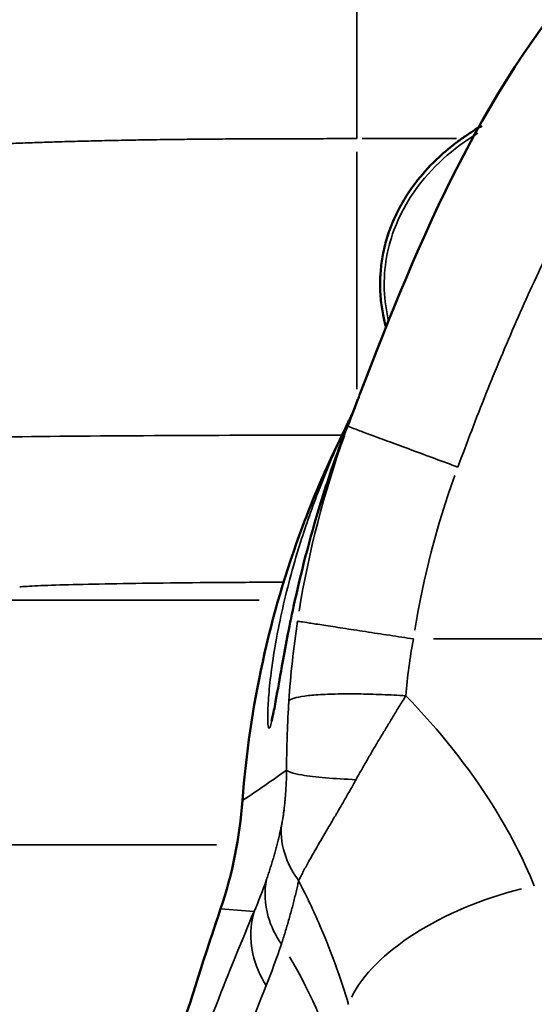
# Model space of a CAD drawing. Units: millimetres. Extents: x -149 to 20448, y 0 to 18256.
# Drawn here: x 5547 to 5599, y 3972 to 4072 of the extents above; entities that cross this region are included whole.
import ezdxf

# ---------------------------------------------------------------- set-up
doc = ezdxf.new("R2010")
doc.units = ezdxf.units.MM
doc.layers.add('MD_Visible', color=7, linetype='Continuous', lineweight=50)
doc.layers.add('MD_Visible Narrow', color=7, linetype='Continuous', lineweight=35)
doc.dimstyles.new('DİLARA 5', dxfattribs={"dimtxt": 250, "dimasz": 100, "dimexe": 0, "dimexo": 100, "dimgap": 50, "dimtad": 2, "dimdec": 0, "dimlfac": 0.1, "dimrnd": 5, "dimtxsty": 'Standard', "dimcen": 0, "dimse1": 1, "dimse2": 1, "dimclrd": 256, "dimadec": 0, "dimazin": 0, "dimtfac": 1, "dimtdec": 0, "dimtix": 1, "dimtmove": 0, "dimatfit": 3, "dimfxl": 1, "dimarcsym": 0})

# ---------------------------------------------------------------- blocks, each defined once
blk = doc.blocks.new('CustomObjectsInViewport8_0')
at = {"layer": 'MD_Visible', "extrusion": (0, 0, -1)}
blk.add_ellipse((5644.14, 4025.8), major_axis=(-53.77, -68.99), ratio=0.669717, start_param=1.139701, end_param=1.148167, dxfattribs=at)
at = {"layer": 'MD_Visible'}
for points, knots in [([(5581.29, 4033.78), (5587.36, 4049.71), (5594.22, 4066.25), (5607.84, 4080.5), (5609.84, 4082.3), (5613.84, 4085.14), (5615.81, 4086.27), (5619.33, 4087.7), (5620.83, 4088.16), (5624.85, 4088.93), (5627.47, 4088.96), (5632.24, 4088.17), (5634.47, 4087.44), (5638.9, 4085.33), (5641.1, 4083.88), (5644.24, 4081.36), (5645.3, 4080.41), (5646.32, 4079.43)], [0, 0, 0, 0, 5.116625, 5.116625, 5.915257, 5.915257, 6.588654, 6.588654, 7.054426, 7.054426, 7.816453, 7.816453, 8.506024, 8.506024, 9.28768, 9.28768, 9.712755, 9.712755, 9.712755, 9.712755]), ([(5593.75, 4061.25), (5593.52, 4061.12), (5593.29, 4060.98), (5593.06, 4060.85), (5592.73, 4060.64), (5592.41, 4060.43), (5592.09, 4060.21), (5591.77, 4060), (5591.47, 4059.78), (5591.17, 4059.55), (5590.86, 4059.32), (5590.55, 4059.08), (5590.26, 4058.83), (5589.97, 4058.59), (5589.68, 4058.34), (5589.4, 4058.08), (5588.61, 4057.35), (5587.88, 4056.56), (5587.21, 4055.72), (5587, 4055.44), (5586.79, 4055.17), (5586.59, 4054.89), (5586.4, 4054.62), (5586.22, 4054.35), (5586.05, 4054.07), (5585.88, 4053.8), (5585.71, 4053.52), (5585.56, 4053.24), (5585.4, 4052.96), (5585.25, 4052.68), (5585.11, 4052.4), (5585.08, 4052.32), (5585.04, 4052.25), (5585.01, 4052.18), (5584.87, 4051.9), (5584.74, 4051.61), (5584.62, 4051.32), (5584.61, 4051.29), (5584.6, 4051.25), (5584.58, 4051.22), (5584.51, 4051.03), (5584.43, 4050.84), (5584.36, 4050.65), (5584.26, 4050.36), (5584.16, 4050.07), (5584.07, 4049.77), (5583.98, 4049.48), (5583.9, 4049.19), (5583.83, 4048.89), (5583.82, 4048.84), (5583.81, 4048.79), (5583.79, 4048.73), (5583.73, 4048.45), (5583.67, 4048.17), (5583.62, 4047.89), (5583.57, 4047.6), (5583.53, 4047.32), (5583.5, 4047.03), (5583.46, 4046.75), (5583.44, 4046.48), (5583.42, 4046.2), (5583.41, 4046.06), (5583.4, 4045.92), (5583.39, 4045.78), (5583.39, 4045.7), (5583.39, 4045.63), (5583.39, 4045.56), (5583.39, 4045.53), (5583.38, 4045.49), (5583.38, 4045.46), (5583.38, 4045.44), (5583.38, 4045.42), (5583.38, 4045.4), (5583.38, 4045.38), (5583.38, 4045.37), (5583.38, 4045.35)], [-8.704213, -8.704213, -8.704213, -8.704213, -8.627468, -8.627468, -8.627468, -8.515473, -8.515473, -8.515473, -8.406534, -8.406534, -8.406534, -8.295067, -8.295067, -8.295067, -8.186012, -8.186012, -8.186012, -7.876105, -7.876105, -7.876105, -7.776873, -7.776873, -7.776873, -7.683562, -7.683562, -7.683562, -7.591368, -7.591368, -7.591368, -7.500273, -7.500273, -7.500273, -7.477183, -7.477183, -7.477183, -7.387415, -7.387415, -7.387415, -7.377492, -7.377492, -7.377492, -7.318873, -7.318873, -7.318873, -7.23111, -7.23111, -7.23111, -7.144289, -7.144289, -7.144289, -7.1288, -7.1288, -7.1288, -7.046573, -7.046573, -7.046573, -6.964634, -6.964634, -6.964634, -6.884665, -6.884665, -6.884665, -6.844681, -6.844681, -6.844681, -6.824689, -6.824689, -6.824689, -6.814693, -6.814693, -6.814693, -6.808889, -6.808889, -6.808889, -6.804697, -6.804697, -6.804697, -6.804697]), ([(5583.38, 4045.35), (5583.38, 4045.07), (5583.38, 4044.78), (5583.39, 4044.49), (5583.4, 4044.21), (5583.42, 4043.92), (5583.44, 4043.64), (5583.47, 4043.35), (5583.5, 4043.06), (5583.54, 4042.78), (5583.58, 4042.5), (5583.63, 4042.24), (5583.68, 4041.97), (5583.77, 4041.52), (5583.87, 4041.08), (5584, 4040.64)], [-6.8046966, -6.8046966, -6.8046966, -6.8046966, -6.722985, -6.722985, -6.722985, -6.6411435, -6.6411435, -6.6411435, -6.5588555, -6.5588555, -6.5588555, -6.4807274, -6.4807274, -6.4807274, -6.3509466, -6.3509466, -6.3509466, -6.3509466]), ([(5572.29, 4000.47), (5572.29, 4000.47), (5572.3, 4000.5), (5572.34, 4000.66), (5572.39, 4000.84), (5572.52, 4001.47), (5572.63, 4002.03), (5572.92, 4003.65), (5573.12, 4004.81), (5573.68, 4007.93), (5574.08, 4010.02), (5575.27, 4015.53), (5576.18, 4019.11), (5578.01, 4025.03), (5578.81, 4027.36), (5579.69, 4029.69)], [0.399505, 0.399505, 0.399505, 0.399505, 0.505883, 0.505883, 0.719744, 0.719744, 1.101978, 1.101978, 1.659457, 1.659457, 2.466218, 2.466218, 3.699106, 3.699106, 4.486395, 4.486395, 4.486395, 4.486395]), ([(5569.33, 3992.38), (5570.02, 4001.87), (5572.1, 4011.34), (5576.55, 4023.29), (5577.83, 4026.27), (5579.25, 4029.19)], [0, 0, 0, 0, 2.854298, 2.854298, 3.826329, 3.826329, 3.826329, 3.826329])]:
    blk.add_open_spline(points, degree=3, knots=knots, dxfattribs=at)
for points in [[(5581.08, 4033.25), (5581.13, 4033.38), (5581.18, 4033.51), (5581.23, 4033.64)], [(5579.94, 4030.34), (5580.32, 4031.31), (5580.7, 4032.27), (5581.08, 4033.25)], [(5579.98, 4030.7), (5580.18, 4031.11), (5580.37, 4031.52), (5580.56, 4031.93)], [(5579.63, 4029.96), (5579.75, 4030.19), (5579.86, 4030.43), (5579.97, 4030.66)], [(5579.25, 4029.19), (5579.38, 4029.45), (5579.51, 4029.71), (5579.63, 4029.96)], [(5579.69, 4029.69), (5579.69, 4029.68), (5579.69, 4029.68), (5579.69, 4029.68)], [(5579.25, 4029.19), (5579.25, 4029.19), (5579.25, 4029.19), (5579.25, 4029.19)], [(5567.09, 3981.31), (5568.3, 3984.87), (5569.05, 3988.62), (5569.33, 3992.38)], [(5565.93, 3977.81), (5566.31, 3978.97), (5566.7, 3980.14), (5567.09, 3981.31)], [(5561.56, 3963.89), (5562.95, 3968.52), (5564.41, 3973.18), (5565.93, 3977.81)]]:
    blk.add_open_spline(points, degree=3, dxfattribs=at)
at = {"layer": 'MD_Visible Narrow'}
for p, q in [((5581.54, 4059.96), (5591.18, 4059.96)), ((5581, 4058.61), (5581, 4034.39)), ((5583.38, 4045.35), (5583.38, 4045.35)), ((5535.8, 4012.84), (5571.02, 4012.84)), ((5572.98, 4012.84), (5572.98, 4012.84)), ((5625.82, 4008.87), (5588.84, 4008.87)), ((5566.69, 3987.84), (5529.35, 3987.84)), ((5572.85, 3987.84), (5572.84, 3987.84)), ((5577.06, 3987.84), (5577.06, 3987.84)), ((5597.19, 3987.84), (5597.19, 3987.84))]:
    blk.add_line(p, q, dxfattribs=at)
at = {"layer": 'MD_Visible Narrow', "extrusion": (0, 0, -1)}
for centre, major_axis, ratio, start_param, end_param in [((9430.32, 12701.16), (3851.81, 8672.69), 0.002654, 3.118367, 3.119535), ((5581.21, 4028.59), (-1.82, 0.84), 0.308232, 0.022571, 0.395376), ((5581.21, 4028.59), (-1.82, 0.84), 0.308232, 0.416122, 0.416191), ((5653.86, 4001.11), (-20.12, -75.13), 0.865876, 1.455398, 1.665625), ((5991.92, 3838.18), (446.89, 35.53), 0.999525, 3.538238, 3.545645)]:
    blk.add_ellipse(centre, major_axis=major_axis, ratio=ratio, start_param=start_param, end_param=end_param, dxfattribs=at)
at = {"layer": 'MD_Visible Narrow'}
for centre, major_axis, ratio, start_param, end_param in [((5651.16, 4001.8), (-22.61, -85.24), 0.867857, 4.615086, 4.825304), ((5640.5, 4018.29), (-55.31, -56.04), 0.727592, 5.17335, 5.180582), ((5599.16, 3973.57), (19.22, 5.52), 0.489833, 1.501131, 2.728241), ((5531.22, 3962.92), (-46.81, 17.56), 0.785256, 3.313323, 3.925106)]:
    blk.add_ellipse(centre, major_axis=major_axis, ratio=ratio, start_param=start_param, end_param=end_param, dxfattribs=at)
for points, knots in [([(5591.32, 4026.42), (5592.24, 4028.93), (5594.15, 4033.91), (5597.23, 4041.3), (5600.58, 4048.59), (5604.27, 4055.71), (5607.71, 4061.41), (5610.8, 4065.79), (5612.91, 4068.4), (5614.71, 4070.37), (5616.13, 4071.77), (5617.63, 4073.09), (5619.05, 4074.17), (5620.38, 4075.02), (5621.56, 4075.66), (5622.8, 4076.19), (5624.08, 4076.58), (5625.4, 4076.82), (5626.6, 4076.86), (5627.65, 4076.77), (5628.83, 4076.57), (5630.26, 4076.13), (5632.16, 4075.26), (5633.97, 4074.14), (5635.19, 4073.21), (5635.69, 4072.81)], [22.442873, 22.442873, 22.442873, 22.442873, 23.243779, 24.044684, 24.84559, 25.646495, 26.447401, 26.847853, 27.248306, 27.448533, 27.648759, 27.848985, 28.049212, 28.182696, 28.31618, 28.449665, 28.583149, 28.716633, 28.850117, 28.939107, 29.028096, 29.206075, 29.384054, 29.651023, 29.841958, 29.841958, 29.841958, 29.841958]), ([(5581, 4059.96), (5581, 4060.98), (5581, 4064.16), (5581.01, 4069.67), (5581.02, 4074.15), (5581.03, 4074.96), (5581.03, 4074.96)], [-1, -1, -1, -1, -0.8571429, -0.5714286, -0.2857143, -0.0118887, -0.0118887, -0.0118887, -0.0118887]), ([(5531.79, 4058.43), (5531.93, 4058.46), (5532.09, 4058.49), (5532.27, 4058.53), (5532.45, 4058.55), (5532.64, 4058.58), (5532.86, 4058.61), (5533.08, 4058.64), (5533.33, 4058.67), (5533.6, 4058.7), (5533.87, 4058.73), (5534.15, 4058.76), (5534.46, 4058.79), (5534.77, 4058.82), (5535.09, 4058.85), (5535.43, 4058.88), (5535.78, 4058.91), (5536.14, 4058.94), (5536.51, 4058.96), (5536.89, 4058.99), (5537.29, 4059.02), (5537.71, 4059.05), (5538.12, 4059.08), (5538.55, 4059.1), (5539, 4059.13), (5539.46, 4059.16), (5539.93, 4059.19), (5540.42, 4059.21), (5540.91, 4059.24), (5541.41, 4059.27), (5541.93, 4059.29), (5542.46, 4059.32), (5543, 4059.34), (5543.55, 4059.37), (5544.11, 4059.39), (5544.68, 4059.42), (5545.27, 4059.44), (5545.88, 4059.47), (5546.51, 4059.49), (5547.15, 4059.52), (5547.79, 4059.54), (5548.45, 4059.56), (5549.12, 4059.58), (5549.79, 4059.61), (5550.48, 4059.63), (5551.18, 4059.65), (5551.88, 4059.67), (5552.6, 4059.69), (5553.32, 4059.71), (5554.05, 4059.72), (5554.79, 4059.74), (5555.55, 4059.76), (5556.3, 4059.77), (5557.06, 4059.79), (5557.84, 4059.8), (5558.62, 4059.82), (5559.4, 4059.83), (5560.2, 4059.84), (5560.68, 4059.85), (5561.16, 4059.86), (5561.64, 4059.86), (5562.42, 4059.87), (5563.2, 4059.88), (5563.99, 4059.89), (5564.79, 4059.9), (5565.59, 4059.91), (5566.39, 4059.91), (5567.2, 4059.92), (5568.01, 4059.92), (5568.83, 4059.93), (5569.59, 4059.93), (5570.36, 4059.94), (5571.13, 4059.94), (5572.02, 4059.94), (5572.93, 4059.95), (5573.83, 4059.95), (5574.74, 4059.95), (5575.65, 4059.95), (5576.56, 4059.95), (5577.48, 4059.95), (5578.39, 4059.96), (5579.31, 4059.96), (5579.87, 4059.96), (5580.43, 4059.96), (5581, 4059.96)], [7.265821, 7.265821, 7.265821, 7.265821, 7.439679, 7.439679, 7.439679, 7.60905, 7.60905, 7.60905, 7.785152, 7.785152, 7.785152, 7.961254, 7.961254, 7.961254, 8.135113, 8.135113, 8.135113, 8.30752, 8.30752, 8.30752, 8.48017, 8.48017, 8.48017, 8.653062, 8.653062, 8.653062, 8.827827, 8.827827, 8.827827, 9.00131, 9.00131, 9.00131, 9.176715, 9.176715, 9.176715, 9.352121, 9.352121, 9.352121, 9.53422, 9.53422, 9.53422, 9.716634, 9.716634, 9.716634, 9.899335, 9.899335, 9.899335, 10.082297, 10.082297, 10.082297, 10.265602, 10.265602, 10.265602, 10.449071, 10.449071, 10.449071, 10.63275, 10.63275, 10.63275, 10.742987, 10.742987, 10.742987, 10.919739, 10.919739, 10.919739, 11.096533, 11.096533, 11.096533, 11.273403, 11.273403, 11.273403, 11.43842, 11.43842, 11.43842, 11.630782, 11.630782, 11.630782, 11.823146, 11.823146, 11.823146, 12.015368, 12.015368, 12.015368, 12.133853, 12.133853, 12.133853, 12.133853]), ([(5584.26, 4041.28), (5584.2, 4041.54), (5583.66, 4043.95), (5583.74, 4048.74), (5586.92, 4055.53), (5590.84, 4058.99), (5593.34, 4060.51)], [20.012562, 20.012562, 20.012562, 20.012562, 20.090255, 20.738328, 21.386401, 22.244751, 22.244751, 22.244751, 22.244751]), ([(5579.5, 4029.68), (5573.31, 4029.68), (5560.53, 4029.65), (5544.11, 4029.51), (5534.97, 4029.33), (5532.33, 4029.21), (5531.79, 4029.17)], [-76.061214, -76.061214, -76.061214, -76.061214, -74.763351, -73.360305, -71.957259, -71.255736, -71.255736, -71.255736, -71.255736]), ([(5579.14, 4028.88), (5578.73, 4027.98), (5577.95, 4026.18), (5576.52, 4022.56), (5574.78, 4017.47), (5573.42, 4012.23), (5572.6, 4007.93), (5572.18, 4004.99), (5571.98, 4002.9), (5571.91, 4001.55), (5571.89, 4000.46), (5571.95, 3999.82), (5572.06, 3999.72), (5572.21, 3999.98), (5572.44, 4000.95), (5572.8, 4002.95), (5573.25, 4005.53), (5573.7, 4008.01), (5574.12, 4010.13), (5574.8, 4013.42), (5575.91, 4018.1), (5577.7, 4024.16), (5578.99, 4027.84), (5579.69, 4029.68)], [-8.575053, -8.575053, -8.575053, -8.575053, -8.268785, -7.962517, -7.34998, -6.533265, -6.124908, -5.71655, -5.308192, -5.104013, -4.899835, -4.491477, -4.287298, -4.083119, -3.674762, -3.266404, -2.858047, -2.449689, -2.24551, -2.041331, -1.224616, -0.61208, 0.000457, 0.000457, 0.000457, 0.000457]), ([(5569.34, 3992.38), (5569.74, 3997.87), (5570.59, 4003.31), (5571.87, 4008.63), (5572.3, 4010.41), (5572.78, 4012.18), (5573.3, 4013.94), (5574.87, 4019.18), (5576.87, 4024.28), (5579.25, 4029.19)], [20.420373, 20.420373, 20.420373, 20.420373, 21.892229, 21.892229, 21.892229, 22.384844, 22.384844, 22.384844, 23.858232, 23.858232, 23.858232, 23.858232]), ([(5579.14, 4028.88), (5579.16, 4028.92), (5579.2, 4028.96), (5579.25, 4028.98), (5579.3, 4029.01), (5579.37, 4029.03), (5579.45, 4029.05)], [0, 0, 0, 0, 0.1428572, 0.1428572, 0.1428572, 0.2938032, 0.2938032, 0.2938032, 0.2938032]), ([(5546.58, 4014.18), (5546.97, 4014.22), (5548.81, 4014.34), (5555.21, 4014.51), (5564.88, 4014.63), (5571.42, 4014.66), (5573.52, 4014.67)], [71.255736, 71.255736, 71.255736, 71.255736, 71.957259, 73.360305, 74.763351, 75.409954, 75.409954, 75.409954, 75.409954]), ([(5574.06, 4002.51), (5574.05, 4002.36), (5574.03, 4001.92), (5573.98, 4001.19), (5573.94, 4000.33), (5573.91, 3999.48), (5573.88, 3998.65), (5573.85, 3997.81), (5573.84, 3996.96), (5573.83, 3996.18), (5573.82, 3995.68), (5573.82, 3995.48)], [-19.9013908, -19.9013908, -19.9013908, -19.9013908, -19.8598539, -19.7837991, -19.7080581, -19.6330427, -19.5592277, -19.4868949, -19.4116747, -19.333897, -19.2796983, -19.2796983, -19.2796983, -19.2796983]), ([(5586, 4003.07), (5585.21, 4003.12), (5583.58, 4003.2), (5581.09, 4003.27), (5578.75, 4003.26), (5577.08, 4003.18), (5575.73, 4003.06), (5574.93, 4002.93), (5574.28, 4002.73), (5574.1, 4002.6), (5574.06, 4002.51)], [0, 0, 0, 0, 0.142857, 0.285714, 0.428571, 0.571429, 0.642857, 0.785714, 0.857143, 1, 1, 1, 1]), ([(5580.92, 3994.5), (5581.05, 3994.74), (5581.37, 3995.32), (5581.9, 3996.24), (5582.49, 3997.26), (5583.08, 3998.26), (5583.69, 3999.28), (5584.32, 4000.32), (5584.97, 4001.39), (5585.53, 4002.31), (5585.88, 4002.87), (5586, 4003.07)], [19.2796982, 19.2796982, 19.2796982, 19.2796982, 19.333897, 19.4116747, 19.4868949, 19.5592277, 19.6330427, 19.7080581, 19.7837991, 19.8598539, 19.9013908, 19.9013908, 19.9013908, 19.9013908]), ([(5599.12, 3983.66), (5598.02, 3986.38), (5594.63, 3992.97), (5589.45, 3999.53), (5586, 4003.07)], [0, 0, 0, 0, 1.366035, 3.187415, 3.187415, 3.187415, 3.187415]), ([(5573.82, 3995.48), (5573.82, 3995.4), (5573.82, 3995.12), (5573.81, 3994.62), (5573.79, 3994), (5573.75, 3993.4), (5573.71, 3992.83), (5573.67, 3992.3), (5573.61, 3991.79), (5573.56, 3991.32), (5573.5, 3990.89), (5573.43, 3990.44), (5573.37, 3990.1), (5573.33, 3989.9), (5573.31, 3989.85)], [-19.2796982, -19.2796982, -19.2796982, -19.2796982, -19.251041, -19.1692518, -19.0896262, -19.012301, -18.9375608, -18.8656506, -18.7964971, -18.7300835, -18.6659521, -18.6041745, -18.5207008, -18.4872671, -18.4872671, -18.4872671, -18.4872671]), ([(5580.92, 3994.5), (5579.83, 3994.55), (5577.7, 3994.68), (5574.79, 3995.02), (5573.92, 3995.32), (5573.82, 3995.48)], [0, 0, 0, 0, 0.285714, 0.571429, 1, 1, 1, 1]), ([(5575.06, 3984.19), (5575.12, 3984.31), (5575.18, 3984.44), (5575.25, 3984.57), (5575.41, 3984.89), (5575.59, 3985.23), (5575.78, 3985.58), (5575.92, 3985.84), (5576.06, 3986.1), (5576.21, 3986.36), (5576.37, 3986.64), (5576.52, 3986.92), (5576.69, 3987.2), (5576.85, 3987.49), (5577.02, 3987.78), (5577.19, 3988.08), (5577.37, 3988.38), (5577.55, 3988.69), (5577.73, 3989), (5577.92, 3989.32), (5578.11, 3989.64), (5578.3, 3989.96), (5578.49, 3990.29), (5578.69, 3990.62), (5578.88, 3990.95), (5578.91, 3991.01), (5578.94, 3991.06), (5578.98, 3991.11), (5579.15, 3991.4), (5579.31, 3991.69), (5579.48, 3991.98), (5579.69, 3992.34), (5579.89, 3992.69), (5580.09, 3993.04), (5580.3, 3993.4), (5580.5, 3993.76), (5580.7, 3994.12), (5580.78, 3994.25), (5580.85, 3994.37), (5580.92, 3994.5)], [18.4872671, 18.4872671, 18.4872671, 18.4872671, 18.5207008, 18.5207008, 18.5207008, 18.6041745, 18.6041745, 18.6041745, 18.6659521, 18.6659521, 18.6659521, 18.7300835, 18.7300835, 18.7300835, 18.7964971, 18.7964971, 18.7964971, 18.8656506, 18.8656506, 18.8656506, 18.9375608, 18.9375608, 18.9375608, 19.012301, 19.012301, 19.012301, 19.0243433, 19.0243433, 19.0243433, 19.0896262, 19.0896262, 19.0896262, 19.1692518, 19.1692518, 19.1692518, 19.251041, 19.251041, 19.251041, 19.2796982, 19.2796982, 19.2796982, 19.2796982]), ([(5573.31, 3989.85), (5573.29, 3989.73), (5573.23, 3989.43), (5573.12, 3988.97), (5573, 3988.44), (5572.87, 3987.92), (5572.73, 3987.4), (5572.59, 3986.88), (5572.44, 3986.36), (5572.28, 3985.84), (5572.12, 3985.33), (5571.96, 3984.82), (5571.84, 3984.48), (5571.79, 3984.31)], [-18.487267, -18.487267, -18.487267, -18.487267, -18.414608, -18.307451, -18.200254, -18.093034, -17.98579, -17.87853, -17.771257, -17.663975, -17.556691, -17.449403, -17.344584, -17.344584, -17.344584, -17.344584]), ([(5575.06, 3984.19), (5574.52, 3984.92), (5573.49, 3986.78), (5573.22, 3988.77), (5573.31, 3989.85)], [-0.9999402, -0.9999402, -0.9999402, -0.9999402, -0.5714286, 0, 0, 0, 0]), ([(5571.79, 3984.31), (5571.53, 3983.12), (5571.62, 3980.81), (5572.7, 3978.59), (5573.3, 3977.72)], [0, 0, 0, 0, 0.5714286, 0.9999931, 0.9999931, 0.9999931, 0.9999931]), ([(5573.3, 3977.72), (5573.37, 3977.92), (5573.5, 3978.32), (5573.68, 3978.92), (5573.87, 3979.53), (5574.04, 3980.13), (5574.21, 3980.74), (5574.38, 3981.35), (5574.54, 3981.96), (5574.69, 3982.56), (5574.83, 3983.17), (5574.96, 3983.71), (5575.03, 3984.05), (5575.06, 3984.19)], [17.344584, 17.344584, 17.344584, 17.344584, 17.449403, 17.556691, 17.663975, 17.771257, 17.87853, 17.98579, 18.093034, 18.200254, 18.307451, 18.414608, 18.487191, 18.487191, 18.487191, 18.487191]), ([(5575.06, 3984.19), (5575.79, 3982.78), (5577.82, 3978.51), (5579.36, 3974.27), (5580.15, 3971.56)], [-2.0381, -2.0381, -2.0381, -2.0381, -1.366035, 0, 0, 0, 0]), ([(5571.75, 3973.48), (5571.12, 3974.49), (5570.01, 3977.06), (5570.1, 3979.71), (5570.51, 3981.04)], [-0.9999986, -0.9999986, -0.9999986, -0.9999986, -0.5714286, 0, 0, 0, 0]), ([(5561.56, 3963.81), (5561.99, 3965.28), (5562.44, 3966.74), (5562.89, 3968.21), (5562.96, 3968.44), (5563.04, 3968.68), (5563.11, 3968.91), (5563.58, 3970.44), (5564.06, 3971.96), (5564.55, 3973.49), (5564.6, 3973.66), (5564.66, 3973.83), (5564.71, 3974.01), (5564.77, 3974.17), (5564.82, 3974.33), (5564.87, 3974.5), (5564.93, 3974.67), (5564.98, 3974.85), (5565.04, 3975.03), (5565.25, 3975.68), (5565.46, 3976.34), (5565.68, 3976.99), (5565.74, 3977.19), (5565.81, 3977.39), (5565.87, 3977.59), (5565.9, 3977.66), (5565.92, 3977.73), (5565.94, 3977.8)], [17.213503, 17.213503, 17.213503, 17.213503, 17.663115, 17.663115, 17.663115, 17.734529, 17.734529, 17.734529, 18.202142, 18.202142, 18.202142, 18.255556, 18.255556, 18.255556, 18.30545, 18.30545, 18.30545, 18.359761, 18.359761, 18.359761, 18.561156, 18.561156, 18.561156, 18.622307, 18.622307, 18.622307, 18.644334, 18.644334, 18.644334, 18.644334])]:
    blk.add_open_spline(points, degree=3, knots=knots, dxfattribs=at)
for points in [[(5581.29, 4033.78), (5580.88, 4032.71), (5580.48, 4031.65), (5580.09, 4030.58)], [(5581.29, 4033.78), (5581.29, 4033.78), (5581.29, 4033.78), (5581.29, 4033.78)], [(5579.98, 4030.69), (5579.78, 4030.27), (5579.59, 4029.85), (5579.39, 4029.43)], [(5579.98, 4030.7), (5579.98, 4030.7), (5579.98, 4030.69), (5579.98, 4030.69)], [(5591.32, 4026.42), (5590.56, 4026.7), (5588.99, 4027.28), (5586.58, 4028.17), (5584.32, 4029.01), (5582.42, 4029.71), (5581.04, 4030.22), (5580.25, 4030.52), (5580.09, 4030.58), (5580.09, 4030.58)], [(5579.39, 4029.42), (5579.34, 4029.34), (5579.3, 4029.26), (5579.25, 4029.19)], [(5579.45, 4029.05), (5579.45, 4029.05), (5579.45, 4029.05), (5579.45, 4029.05)], [(5573.52, 4014.67), (5573.53, 4014.67), (5573.53, 4014.67), (5573.53, 4014.67)], [(5574.95, 4010.68), (5574.54, 4007.97), (5574.24, 4005.24), (5574.06, 4002.51)], [(5574.95, 4010.68), (5574.98, 4010.68), (5575.19, 4010.65), (5576.07, 4010.51), (5577.54, 4010.29), (5579.52, 4009.98), (5581.87, 4009.62), (5584.36, 4009.24), (5586, 4008.99), (5586.78, 4008.87)], [(5586, 4003.07), (5586.15, 4005), (5586.42, 4006.94), (5586.78, 4008.87)], [(5574.16, 4002.63), (5574.16, 4002.63), (5574.16, 4002.63), (5574.16, 4002.63)], [(5575.17, 4002.96), (5575.17, 4002.96), (5575.17, 4002.96), (5575.17, 4002.96)], [(5577.43, 4003.19), (5577.43, 4003.19), (5577.43, 4003.19), (5577.43, 4003.19)], [(5577.5, 4003.2), (5577.5, 4003.2), (5577.5, 4003.2), (5577.5, 4003.2)], [(5569.34, 3992.38), (5570.87, 3993.39), (5572.37, 3994.43), (5573.82, 3995.48)], [(5567.11, 3981.3), (5568.31, 3984.87), (5569.06, 3988.6), (5569.34, 3992.38)], [(5571.79, 3984.31), (5571.39, 3983.16), (5570.96, 3982.08), (5570.51, 3981.04)], [(5567.11, 3981.3), (5568.24, 3981.22), (5569.37, 3981.13), (5570.51, 3981.04)], [(5567.11, 3981.3), (5567.11, 3981.3), (5567.11, 3981.3), (5567.11, 3981.3)], [(5570.51, 3981.04), (5567.86, 3974.7), (5565.38, 3968.39), (5563.07, 3962.11)], [(5565.94, 3977.8), (5565.94, 3977.8), (5565.94, 3977.8), (5565.94, 3977.8)], [(5571.75, 3973.48), (5572.29, 3974.84), (5572.81, 3976.25), (5573.3, 3977.72)], [(5564.63, 3954.18), (5566.82, 3960.67), (5569.19, 3967.1), (5571.75, 3973.48)]]:
    blk.add_open_spline(points, degree=3, dxfattribs=at)
blk = doc.blocks.new('*D9')
at = {"lineweight": -2, "transparency": 16777216}
blk.add_line((189.72, 9774.81), (189.72, 2868.24), dxfattribs=at)
at = {"transparency": 16777216}
for points in [[(173.05, 9774.81), (206.38, 9774.81), (189.72, 9874.81)], [(173.05, 2868.24), (206.38, 2868.24), (189.72, 2768.24)]]:
    blk.add_solid(points, dxfattribs=at)
at = {"layer": 'Defpoints', "color": 0, "transparency": 16777216}
for p in [(6780.67, 9874.81), (189.72, 2768.24), (5742.83, 2768.24)]:
    blk.add_point(p, dxfattribs=at)
at = {"color": 0, "transparency": 16777216, "insert": (14.72, 6321.53), "char_height": 250, "attachment_point": 5, "rotation": 90}
blk.add_mtext('710', dxfattribs=at)

msp = doc.modelspace()

# ---------------------------------------------------------------- block references
at = {"layer": 'MD_Visible'}
msp.add_blockref('CustomObjectsInViewport8_0', (0, 0), dxfattribs=at)

# ---------------------------------------------------------------- dimensions: what is measured, and where the dimension line sits
dim = msp.add_linear_dim(base=(189.72, 2768.24), p1=(6780.67, 9874.81), p2=(5742.83, 2768.24), angle=90, dimstyle='DİLARA 5')
dim.commit()
dim.dimension.update_dxf_attribs({"geometry": '*D9', "text_midpoint": (14.72, 6321.53)})

doc.saveas('drawing.dxf')
